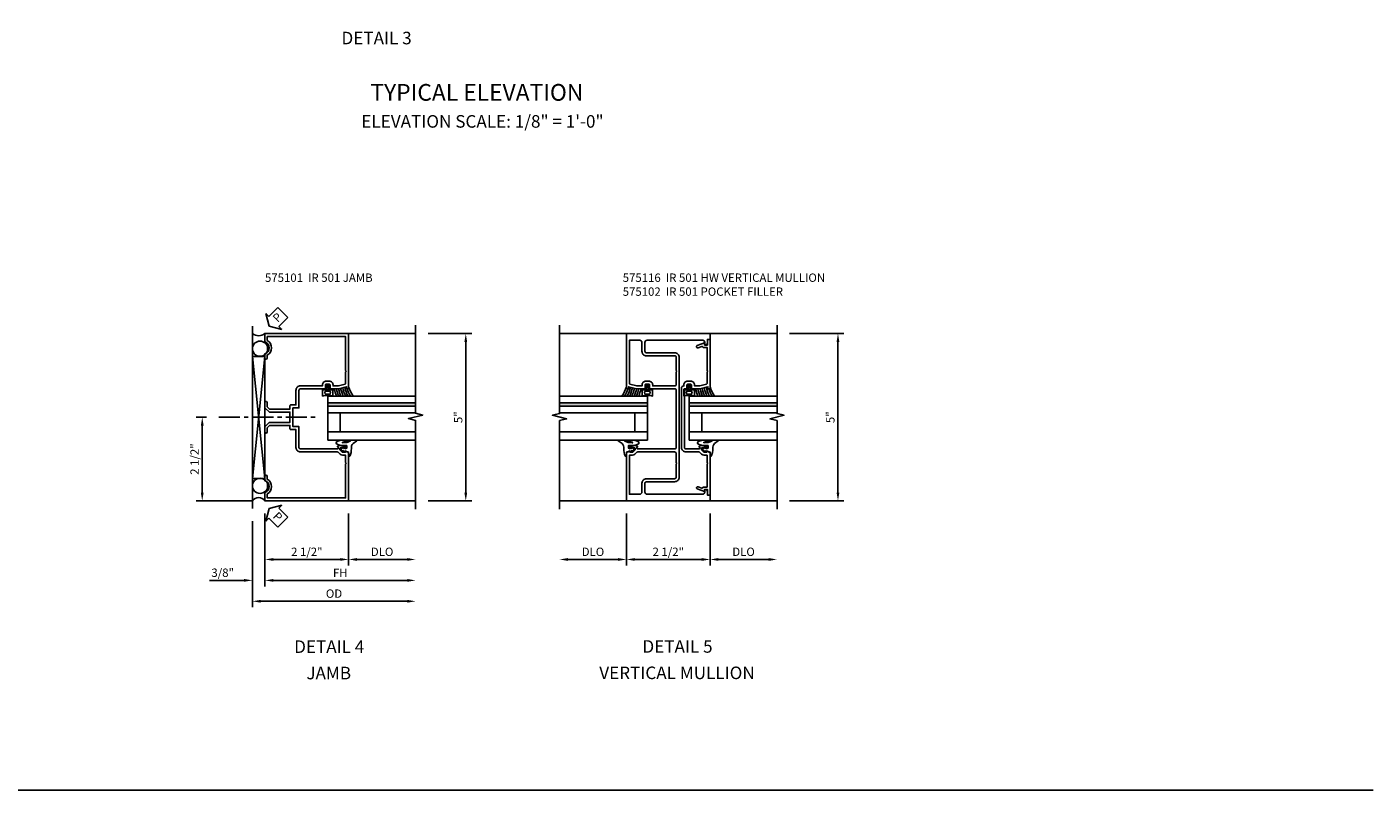
# Model space of a CAD drawing. Extents: x 0 to 71, y 0 to 46.8.
# Drawn here: x 30.8 to 71, y 0 to 22.8 of the extents above; entities that cross this region are included whole.
import ezdxf
from ezdxf.enums import TextEntityAlignment as Align

# ---------------------------------------------------------------- set-up
doc = ezdxf.new("R2010")
doc.units = 0
doc.header["$LTSCALE"] = 0.5
doc.header["$MEASUREMENT"] = 0
doc.linetypes.add('CENTER', pattern=[2, 1.25, -0.25, 0.25, -0.25])
doc.layers.get('0').update_dxf_attribs({"color": 4, "linetype": 'CONTINUOUS'})
for name, color, linetype in [('CENTER', 1, 'CENTER'), ('DIME', 2, 'CONTINUOUS'), ('FORMAT', 7, 'CONTINUOUS'), ('PARTSLIST', 3, 'CONTINUOUS'), ('TEXT', 3, 'CONTINUOUS')]:
    doc.layers.add(name, color=color, linetype=linetype)
doc.styles.get("Standard").update_dxf_attribs({"font": 'arial.ttf'})
doc.styles.add('TXT', font='arial.ttf')
doc.dimstyles.new('EXT_ON-OFF', dxfattribs={"dimscale": 2, "dimtxt": 0.125, "dimasz": 0.125, "dimexe": 0.09, "dimexo": 0.1875, "dimgap": 0.05, "dimtad": 3, "dimdec": 5, "dimzin": 3, "dimdsep": 46, "dimlunit": 5, "dimtxsty": 'Standard', "dimcen": 0, "dimse2": 1, "dimazin": 0, "dimtfac": 1, "dimtdec": 5, "dimtofl": 0, "dimtmove": 0, "dimatfit": 0, "dimfxl": 1, "dimfrac": 2, "dimtolj": 1, "dimtzin": 3, "dimarcsym": 0})
doc.dimstyles.new('EXT_ON-ON', dxfattribs={"dimscale": 2, "dimtxt": 0.125, "dimasz": 0.125, "dimexe": 0.09, "dimexo": 0.1875, "dimgap": 0.05, "dimtad": 3, "dimdec": 5, "dimzin": 3, "dimdsep": 46, "dimlunit": 5, "dimtxsty": 'Standard', "dimcen": 0, "dimazin": 0, "dimtfac": 1, "dimtdec": 5, "dimtofl": 0, "dimtmove": 0, "dimatfit": 0, "dimfxl": 1, "dimfrac": 2, "dimtolj": 1, "dimtzin": 3, "dimarcsym": 0})

# ---------------------------------------------------------------- blocks, each defined once
blk = doc.blocks.new('*D1798')
at = {"layer": 'DIME', "color": 0, "lineweight": -2, "transparency": 16777216}
for p, q in [((1.25, -2.194), (1.25, -3.749)), ((1.5, -3.569), (3, -3.569))]:
    blk.add_line(p, q, dxfattribs=at)
at = {"layer": 'DIME', "color": 0, "transparency": 16777216}
for points in [[(1.5, -3.527), (1.5, -3.611), (1.25, -3.569)], [(3, -3.527), (3, -3.611), (3.25, -3.569)]]:
    blk.add_solid(points, dxfattribs=at)
at = {"layer": 'DIME', "color": 0, "transparency": 16777216, "insert": (2.25, -3.34), "char_height": 0.25, "attachment_point": 5}
blk.add_mtext('\\A1;DLO', dxfattribs=at)
blk = doc.blocks.new('*D1800')
at = {"layer": 'DIME', "color": 0, "lineweight": -2, "transparency": 16777216}
for p, q in [((-1.25, -2.194), (-1.25, -3.749)), ((-1.5, -3.569), (-3, -3.569))]:
    blk.add_line(p, q, dxfattribs=at)
at = {"layer": 'DIME', "color": 0, "transparency": 16777216}
for points in [[(-3, -3.527), (-3, -3.611), (-3.25, -3.569)], [(-1.5, -3.527), (-1.5, -3.611), (-1.25, -3.569)]]:
    blk.add_solid(points, dxfattribs=at)
at = {"layer": 'DIME', "color": 0, "transparency": 16777216, "insert": (-2.25, -3.34), "char_height": 0.25, "attachment_point": 5}
blk.add_mtext('\\A1;DLO', dxfattribs=at)
blk = doc.blocks.new('*D1799')
at = {"layer": 'DIME', "color": 0, "lineweight": -2, "transparency": 16777216}
for p, q in [((-1.25, -2.194), (-1.25, -3.749)), ((1.25, -2.194), (1.25, -3.749)), ((-1, -3.569), (1, -3.569))]:
    blk.add_line(p, q, dxfattribs=at)
at = {"layer": 'DIME', "color": 0, "transparency": 16777216}
for points in [[(-1, -3.527), (-1, -3.611), (-1.25, -3.569)], [(1, -3.527), (1, -3.611), (1.25, -3.569)]]:
    blk.add_solid(points, dxfattribs=at)
at = {"layer": 'DIME', "color": 0, "transparency": 16777216, "insert": (0, -3.34), "char_height": 0.25, "attachment_point": 5}
blk.add_mtext('\\A1;2 1/2"', dxfattribs=at)
blk = doc.blocks.new('*D1801')
at = {"layer": 'DIME', "color": 0, "lineweight": -2, "transparency": 16777216}
for p, q in [((3.625, 3.181), (5.251, 3.181)), ((5.071, -1.569), (5.071, 2.931)), ((3.625, -1.819), (5.251, -1.819))]:
    blk.add_line(p, q, dxfattribs=at)
at = {"layer": 'DIME', "color": 0, "transparency": 16777216}
for points in [[(5.029, 2.931), (5.113, 2.931), (5.071, 3.181)], [(5.029, -1.569), (5.113, -1.569), (5.071, -1.819)]]:
    blk.add_solid(points, dxfattribs=at)
at = {"layer": 'DIME', "color": 0, "transparency": 16777216, "insert": (4.844, 0.681), "char_height": 0.25, "attachment_point": 5, "rotation": 90}
blk.add_mtext('\\A1;5"', dxfattribs=at)
blk = doc.blocks.new('B027074-M2')
blk.add_lwpolyline([(-0.144, 0.062), (-0.149, 0.035), (-0.257, 0.069), (-0.261, 0.13), (-0.259, 0.205), (-0.29, 0.195, 0.12571), (-0.341, -0.037, -0.226084), (-0.391, -0.19), (-0.502, -0.264, 0.644976), (-0.49, -0.29), (-0.361, -0.289, 0.151869), (-0.316, -0.272), (-0.257, -0.238, -0.029345), (-0.205, -0.221), (-0.083, -0.204, -0.653812), (-0.076, -0.224), (-0.241, -0.268, 1.018221), (-0.239, -0.29), (-0.105, -0.29, 0.064432), (0.084, -0.251, 0.752072), (0.084, -0.165, 0.070356), (-0.105, -0.124), (-0.201, -0.124), (-0.201, -0.051), (-0.147, -0.029), (-0.142, -0.068), (-0.106, -0.034), (-0.084, -0.065), (-0.03, -0.004), (-0.096, 0.052), (-0.106, 0.027)], format="xyb", close=True)
blk = doc.blocks.new('B127191M')
blk.add_lwpolyline([(-0.342, -0.086), (-0.342, 0.086), (-0.357, 0.156), (-0.166, 0.156), (-0.166, -0.156), (-0.357, -0.156)], close=True)
for points in [[(-0.209, -0.041, -1), (-0.299, -0.041), (-0.299, 0.041, -1), (-0.209, 0.041)], [(-0.166, -0.156), (-0.166, 0.156), (-0.151, 0.156, -0.414214), (-0.141, 0.146), (-0.141, 0.041, 0.414214), (-0.116, 0.016), (-0.026, 0.016, -1), (-0.026, -0.016), (-0.116, -0.016, 0.414214), (-0.141, -0.041), (-0.141, -0.146, -0.414214), (-0.151, -0.156)]]:
    blk.add_lwpolyline(points, format="xyb", close=True)
blk.add_lwpolyline([(-0.054, 0.016, 0.577261), (-0.049, 0.024), (-0.078, 0.048, -0.986654), (-0.054, 0.062), (-0.011, 0.015, -0.132542), (-0.01, 0.01), (-0.01, -0.01, -0.132542), (-0.011, -0.015), (-0.054, -0.062, -0.986654), (-0.078, -0.048), (-0.049, -0.024, 0.577261), (-0.054, -0.016)], format="xyb")
blk = doc.blocks.new('S575GT13125')
h = blk.add_hatch(color=256)
h.dxf.hatch_style = 1
h.paths.add_polyline_path([(1.017, 0.625), (1.107, 0.625), (1.107, 3.25), (1.017, 3.25)])
at = {"linetype": 'Continuous'}
for p, q in [((0, 3.25), (0, 0.625)), ((0.25, 3.25), (0.25, 0.625)), ((0.812, 3.25), (0.812, 0.625)), ((1.312, 3.25), (1.312, 0.625)), ((0.812, 1), (0.25, 1)), ((1.312, 0.625), (0, 0.625))]:
    blk.add_line(p, q, dxfattribs=at)
blk.add_lwpolyline([(1.017, 0.625), (1.107, 0.625), (1.107, 3.25), (1.017, 3.25)], close=True)
for centre, radius, start, end in [((1.868, 2.168), 0.96, 234.6637, 253.1457), ((1.755, 1.988), 0.811, 236.9864, 253.8612), ((1.755, 1.988), 0.874, 239.6304, 258.2379), ((1.755, 1.988), 0.937, 241.8623, 258.0267), ((1.755, 1.988), 1, 243.7755, 257.8422), ((1.755, 1.988), 1.063, 245.4362, 257.7554), ((1.755, 1.988), 1.126, 246.8928, 258.4501), ((1.755, 1.988), 1.189, 248.1818, 259.0697)]:
    blk.add_arc(centre, radius, start, end, dxfattribs=at)
at = {"xscale": -1, "rotation": 90}
blk.add_blockref('B027074-M2', (-0.291, 0.991), dxfattribs=at)
at = {"linetype": 'Continuous'}
blk.add_blockref('B127191M', (1.67, 0.625), dxfattribs=at)
blk = doc.blocks.new('B575102')
blk.add_lwpolyline([(0.937, -0.364), (0.997, -0.424, 0.198912), (1.071, -0.455), (1.16, -0.455), (1.16, -0.674), (1.18, -0.694), (1.16, -0.714), (1.16, -1.407), (1.049, -1.407, 0.315298), (1.03, -1.42), (1.029, -1.423, -0.414213), (1.003, -1.435), (0.891, -1.394, 1), (0.867, -1.46), (1.084, -1.539), (1.084, -1.477), (1.17, -1.477), (1.17, -1.607, 0.414214), (1.21, -1.647), (1.25, -1.647), (1.25, -0.372), (1.147, -0.336), (1.147, -0.365), (1.075, -0.365, -0.198912), (1.058, -0.358), (0.991, -0.291), (0.991, -0.252, -0.354119), (1.011, -0.228), (1.109, -0.207), (1.147, -0.207), (1.147, -0.236), (1.159, -0.236, 0.414214), (1.179, -0.216), (1.179, -0.187, 0.414214), (1.159, -0.167), (0.957, -0.167, 0.414214), (0.919, -0.205), (0.941, -0.205), (0.941, -0.242, -0.420084), (0.916, -0.267), (0.53, -0.267, -0.414214), (0.485, -0.222), (0.485, 1.529), (0.553, 1.529, 0.414214), (0.578, 1.554), (0.578, 1.561), (0.556, 1.561), (0.556, 1.645, -0.414214), (0.581, 1.67), (0.669, 1.67, -0.414214), (0.694, 1.645), (0.694, 1.561), (0.672, 1.561), (0.672, 1.554, 0.414214), (0.697, 1.529), (0.954, 1.529), (1.187, 1.591), (1.187, 1.529), (1.22, 1.529, 0.414214), (1.25, 1.559), (1.25, 3.009), (1.21, 3.009, 0.414214), (1.17, 2.969), (1.17, 2.839), (1.084, 2.839), (1.084, 2.901), (0.867, 2.822, 1), (0.891, 2.756), (1.003, 2.797, -0.414213), (1.029, 2.785), (1.03, 2.782, 0.315298), (1.049, 2.769), (1.16, 2.769), (1.16, 2.076), (1.18, 2.056), (1.16, 2.036), (1.16, 1.692, -0.339937), (1.145, 1.673), (0.943, 1.619), (0.784, 1.619), (0.784, 1.645, 0.414214), (0.669, 1.76), (0.581, 1.76, 0.414214), (0.466, 1.645), (0.466, 1.619), (0.457, 1.619, 0.414214), (0.395, 1.557), (0.395, -0.222, 0.414214), (0.53, -0.357), (0.919, -0.357, -0.198912)], format="xyb", close=True)
blk = doc.blocks.new('B575116')
for points in [[(-0.991, -0.252, 0.354119), (-1.011, -0.228), (-1.109, -0.207), (-1.147, -0.207), (-1.147, -0.236), (-1.159, -0.236, -0.414214), (-1.179, -0.216), (-1.179, -0.187, -0.414214), (-1.159, -0.167), (-0.957, -0.167, -0.414214), (-0.919, -0.205), (-0.941, -0.205), (-0.941, -0.242, 0.414214), (-0.916, -0.267), (0.19, -0.267, 0.414214), (0.235, -0.222), (0.235, 1.484, 0.414214), (0.19, 1.529), (-0.553, 1.529, -0.414214), (-0.578, 1.554), (-0.578, 1.561), (-0.556, 1.561), (-0.556, 1.645, 0.414214), (-0.581, 1.67), (-0.669, 1.67, 0.414214), (-0.694, 1.645), (-0.694, 1.561), (-0.672, 1.561), (-0.672, 1.554, -0.414214), (-0.697, 1.529), (-0.954, 1.529), (-1.188, 1.591), (-1.188, 1.529), (-1.22, 1.529, -0.414214), (-1.25, 1.559), (-1.25, 3.181), (1.25, 3.181), (1.25, 3.009), (1.17, 3.009), (1.17, 2.901, -0.414214), (1.108, 2.839), (1.09, 2.839), (1.09, 2.839), (1.09, 2.919, 0.414214), (1.028, 2.981), (-0.635, 2.981, 0.414214), (-0.697, 2.919), (-0.697, 2.652, 0.414214), (-0.652, 2.607), (0.19, 2.607, -0.414214), (0.325, 2.472), (0.325, -1.11, -0.414214), (0.19, -1.245), (-0.652, -1.245, 0.414214), (-0.697, -1.29), (-0.697, -1.557, 0.414214), (-0.635, -1.619), (1.028, -1.619, 0.414214), (1.09, -1.557), (1.09, -1.477), (1.09, -1.477), (1.108, -1.477, -0.414214), (1.17, -1.539), (1.17, -1.647), (1.25, -1.647), (1.25, -1.819), (-1.25, -1.819), (-1.25, -0.372), (-1.147, -0.336), (-1.147, -0.365), (-1.075, -0.365, 0.198912), (-1.058, -0.358), (-0.991, -0.291)], [(0.235, 2.076), (0.255, 2.056), (0.235, 2.036), (0.235, 1.664, -0.414214), (0.19, 1.619), (-0.466, 1.619), (-0.466, 1.645, 0.414214), (-0.581, 1.76), (-0.669, 1.76, 0.414214), (-0.784, 1.645), (-0.784, 1.619), (-0.943, 1.619), (-1.145, 1.673, -0.339937), (-1.16, 1.692), (-1.16, 2.981), (-0.849, 2.981, -0.414214), (-0.787, 2.919), (-0.787, 2.652, 0.414214), (-0.652, 2.517), (0.19, 2.517, -0.414214), (0.235, 2.472)], [(-0.997, -0.424, -0.198912), (-1.071, -0.455), (-1.16, -0.455), (-1.16, -1.619), (-0.849, -1.619, 0.414214), (-0.787, -1.557), (-0.787, -1.29, -0.414214), (-0.652, -1.155), (0.19, -1.155, 0.414214), (0.235, -1.11), (0.235, -0.714), (0.255, -0.694), (0.235, -0.674), (0.235, -0.402, 0.414214), (0.19, -0.357), (-0.919, -0.357, 0.198912), (-0.937, -0.364)]]:
    blk.add_lwpolyline(points, format="xyb", close=True)
blk = doc.blocks.new('*D1807')
at = {"layer": 'DIME', "color": 0, "lineweight": -2, "transparency": 16777216}
for p, q in [((1.25, -2.194), (1.25, -3.749)), ((1.5, -3.569), (3, -3.569))]:
    blk.add_line(p, q, dxfattribs=at)
at = {"layer": 'DIME', "color": 0, "transparency": 16777216}
for points in [[(1.5, -3.527), (1.5, -3.611), (1.25, -3.569)], [(3, -3.527), (3, -3.611), (3.25, -3.569)]]:
    blk.add_solid(points, dxfattribs=at)
at = {"layer": 'DIME', "color": 0, "transparency": 16777216, "insert": (2.25, -3.34), "char_height": 0.25, "attachment_point": 5}
blk.add_mtext('\\A1;DLO', dxfattribs=at)
blk = doc.blocks.new('*D1806')
at = {"layer": 'DIME', "color": 0, "lineweight": -2, "transparency": 16777216}
for p, q in [((-1.625, -2.421), (-1.625, -4.999)), ((-1.375, -4.819), (3, -4.819))]:
    blk.add_line(p, q, dxfattribs=at)
at = {"layer": 'DIME', "color": 0, "transparency": 16777216}
for points in [[(-1.375, -4.777), (-1.375, -4.861), (-1.625, -4.819)], [(3, -4.777), (3, -4.861), (3.25, -4.819)]]:
    blk.add_solid(points, dxfattribs=at)
at = {"layer": 'DIME', "color": 0, "transparency": 16777216, "insert": (0.813, -4.59), "char_height": 0.25, "attachment_point": 5}
blk.add_mtext('\\A1;OD', dxfattribs=at)
blk = doc.blocks.new('*D1805')
at = {"layer": 'DIME', "color": 0, "lineweight": -2, "transparency": 16777216}
for p, q in [((-1.25, -2.194), (-1.25, -4.374)), ((-1, -4.194), (3, -4.194))]:
    blk.add_line(p, q, dxfattribs=at)
at = {"layer": 'DIME', "color": 0, "transparency": 16777216}
for points in [[(-1, -4.152), (-1, -4.236), (-1.25, -4.194)], [(3, -4.152), (3, -4.236), (3.25, -4.194)]]:
    blk.add_solid(points, dxfattribs=at)
at = {"layer": 'DIME', "color": 0, "transparency": 16777216, "insert": (1, -3.969), "char_height": 0.25, "attachment_point": 5}
blk.add_mtext('\\A1;FH', dxfattribs=at)
blk = doc.blocks.new('*D1808')
at = {"layer": 'DIME', "color": 0, "linetype": 'Continuous', "lineweight": -2, "transparency": 16777216}
for p, q in [((-3, 0.681), (-3.305, 0.681)), ((-3.125, -1.569), (-3.125, 0.431)), ((-1.625, -1.819), (-3.305, -1.819))]:
    blk.add_line(p, q, dxfattribs=at)
at = {"layer": 'DIME', "color": 0, "linetype": 'Continuous', "transparency": 16777216}
for points in [[(-3.167, 0.431), (-3.083, 0.431), (-3.125, 0.681)], [(-3.167, -1.569), (-3.083, -1.569), (-3.125, -1.819)]]:
    blk.add_solid(points, dxfattribs=at)
at = {"layer": 'DIME', "color": 0, "linetype": 'Continuous', "transparency": 16777216, "insert": (-3.354, -0.569), "char_height": 0.25, "attachment_point": 5, "rotation": 90}
blk.add_mtext('\\A1;2 1/2"', dxfattribs=at)
blk = doc.blocks.new('*D1810')
at = {"layer": 'DIME', "color": 0, "lineweight": -2, "transparency": 16777216}
for p, q in [((-1.25, -2.194), (-1.25, -3.749)), ((1.25, -2.194), (1.25, -3.749)), ((-1, -3.569), (1, -3.569))]:
    blk.add_line(p, q, dxfattribs=at)
at = {"layer": 'DIME', "color": 0, "transparency": 16777216}
for points in [[(-1, -3.527), (-1, -3.611), (-1.25, -3.569)], [(1, -3.527), (1, -3.611), (1.25, -3.569)]]:
    blk.add_solid(points, dxfattribs=at)
at = {"layer": 'DIME', "color": 0, "transparency": 16777216, "insert": (0, -3.34), "char_height": 0.25, "attachment_point": 5}
blk.add_mtext('\\A1;2 1/2"', dxfattribs=at)
blk = doc.blocks.new('*D1809')
at = {"layer": 'DIME', "color": 0, "lineweight": -2, "transparency": 16777216}
for p, q in [((-1.25, -2.194), (-1.25, -4.374)), ((-1.625, -2.421), (-1.625, -4.374)), ((-1.875, -4.194), (-2.903, -4.194)), ((-1, -4.194), (-0.75, -4.194))]:
    blk.add_line(p, q, dxfattribs=at)
at = {"layer": 'DIME', "color": 0, "transparency": 16777216}
for points in [[(-1.875, -4.152), (-1.875, -4.236), (-1.625, -4.194)], [(-1, -4.152), (-1, -4.236), (-1.25, -4.194)]]:
    blk.add_solid(points, dxfattribs=at)
at = {"layer": 'DIME', "color": 0, "transparency": 16777216, "insert": (-2.514, -3.965), "char_height": 0.25, "attachment_point": 5}
blk.add_mtext('\\A1;3/8"', dxfattribs=at)
blk = doc.blocks.new('PSEAL2')
at = {"layer": 'TEXT', "color": 7}
for p, q in [((0.196, 0.338), (0, 0)), ((0.196, -0.338), (0, 0)), ((0.196, 0.21), (0.196, 0.338)), ((0.575, 0.21), (0.196, 0.21)), ((0.575, 0.21), (0.575, -0.21)), ((0.196, -0.21), (0.196, -0.338)), ((0.575, -0.21), (0.196, -0.21))]:
    blk.add_line(p, q, dxfattribs=at)
at = {"layer": 'TEXT', "color": 3}
blk.add_text('P', height=0.25, dxfattribs=at).set_placement((0.247, -0.116))
blk = doc.blocks.new('*D1811')
at = {"layer": 'DIME', "color": 0, "lineweight": -2, "transparency": 16777216}
for p, q in [((3.625, 3.181), (4.93, 3.181)), ((4.75, -1.569), (4.75, 2.931)), ((3.625, -1.819), (4.93, -1.819))]:
    blk.add_line(p, q, dxfattribs=at)
at = {"layer": 'DIME', "color": 0, "transparency": 16777216}
for points in [[(4.708, 2.931), (4.792, 2.931), (4.75, 3.181)], [(4.708, -1.569), (4.792, -1.569), (4.75, -1.819)]]:
    blk.add_solid(points, dxfattribs=at)
at = {"layer": 'DIME', "color": 0, "transparency": 16777216, "insert": (4.523, 0.681), "char_height": 0.25, "attachment_point": 5, "rotation": 90}
blk.add_mtext('\\A1;5"', dxfattribs=at)
blk = doc.blocks.new('B575101')
blk.add_lwpolyline([(0.919, -0.357, -0.198912), (0.937, -0.364), (0.997, -0.424, 0.198912), (1.071, -0.455), (1.16, -0.455), (1.16, -0.674), (1.18, -0.694), (1.16, -0.714), (1.16, -1.729), (-1.18, -1.729), (-1.18, -1.613, 0.566139), (-1.18, -1.171), (-1.18, -1.086, 1), (-1.25, -1.086), (-1.25, -1.215, -0.707107), (-1.25, -1.569), (-1.25, -1.819), (1.25, -1.819), (1.25, -0.372), (1.147, -0.336), (1.147, -0.365), (1.075, -0.365, -0.198912), (1.058, -0.358), (0.991, -0.291), (0.991, -0.252, -0.354119), (1.011, -0.228), (1.109, -0.207), (1.147, -0.207), (1.147, -0.236), (1.159, -0.236, 0.414214), (1.179, -0.216), (1.179, -0.187, 0.414214), (1.159, -0.167), (0.957, -0.167, 0.414214), (0.919, -0.205), (0.941, -0.205), (0.941, -0.242, -0.420084), (0.916, -0.267), (-0.19, -0.267, -0.414214), (-0.235, -0.222), (-0.235, 0.4), (-0.413, 0.4), (-0.413, 0.661), (-0.433, 0.681), (-0.413, 0.701), (-0.413, 0.962), (-0.235, 0.962), (-0.235, 1.484, -0.414214), (-0.19, 1.529), (0.553, 1.529, 0.414214), (0.578, 1.554), (0.578, 1.561), (0.556, 1.561), (0.556, 1.645, -0.414214), (0.581, 1.67), (0.669, 1.67, -0.414214), (0.694, 1.645), (0.694, 1.561), (0.672, 1.561), (0.672, 1.554, 0.414214), (0.697, 1.529), (0.954, 1.529), (1.187, 1.591), (1.187, 1.529), (1.22, 1.529, 0.414214), (1.25, 1.559), (1.25, 3.181), (-1.25, 3.181), (-1.25, 2.931, -0.707107), (-1.25, 2.577), (-1.25, 2.448, 1), (-1.18, 2.448), (-1.18, 2.533, 0.566139), (-1.18, 2.975), (-1.18, 3.091), (1.16, 3.091), (1.16, 2.076), (1.18, 2.056), (1.16, 2.036), (1.16, 1.692, -0.339937), (1.145, 1.673), (0.943, 1.619), (0.784, 1.619), (0.784, 1.645, 0.414214), (0.669, 1.76), (0.581, 1.76, 0.414214), (0.466, 1.645), (0.466, 1.619), (-0.19, 1.619, 0.414214), (-0.325, 1.484), (-0.325, 1.052), (-0.473, 1.052, 0.414214), (-0.503, 1.022), (-0.503, 0.927), (-1.111, 0.927), (-1.18, 0.996), (-1.18, 1.12, 1), (-1.25, 1.12), (-1.25, 0.967), (-1.12, 0.837), (-0.503, 0.837), (-0.503, 0.525), (-1.121, 0.525), (-1.25, 0.396), (-1.25, 0.242, 1), (-1.18, 0.242), (-1.18, 0.367), (-1.112, 0.435), (-0.503, 0.435), (-0.503, 0.34, 0.414214), (-0.473, 0.31), (-0.325, 0.31), (-0.325, -0.222, 0.414214), (-0.19, -0.357)], format="xyb", close=True)
blk = doc.blocks.new('S575VI104KCADS')
at = {"linetype": 'Continuous'}
for p, q in [((-1.25, 3.181), (-3.25, 3.181)), ((1.25, 3.181), (3.249985, 3.181)), ((-1.25, -1.819), (-3.250015, -1.819)), ((1.25, -1.819), (3.25, -1.819))]:
    blk.add_line(p, q, dxfattribs=at)
for points in [[(-3.250015, -2.069), (-3.250015, 0.578926), (-3.037799, 0.631995), (-3.462216, 0.739547), (-3.25, 0.792615), (-3.25, 3.431)], [(3.25, -2.069), (3.25, 0.578926), (3.037784, 0.631995), (3.462201, 0.739547), (3.249985, 0.792615), (3.249985, 3.431)]]:
    blk.add_lwpolyline(points, dxfattribs=at)
for name in ['B575116', 'B575102']:
    blk.add_blockref(name, (0, 0), dxfattribs=at)
at = {"linetype": 'Continuous', "rotation": 90}
blk.add_blockref('S575GT13125', (0, 0), dxfattribs=at)
at = {"linetype": 'Continuous', "xscale": -1, "rotation": 270}
blk.add_blockref('S575GT13125', (0, 0), dxfattribs=at)
at = {"layer": 'DIME'}
for base, p1, p2, angle, picture, middle in [((5.07108, 3.181), (3.25, -1.819), (3.249985, 3.181), 90, '*D1801', (4.843948, 0.681)), ((1.25, -3.569), (-1.25, -1.819), (1.25, -1.819), 180, '*D1799', (0, -3.339737))]:
    dim = blk.add_linear_dim(base=base, p1=p1, p2=p2, angle=angle, dimstyle='EXT_ON-ON', override={"dimpost": '"'}, dxfattribs=at)
    dim.commit()
    dim.dimension.update_dxf_attribs({"geometry": picture, "text_midpoint": middle})
for base, p1, p2, picture, middle in [((-3.250015, -3.569), (-1.25, -1.819), (-3.250015, -2.069), '*D1800', (-2.250007, -3.339651)), ((3.25, -3.569), (1.25, -1.819), (3.25, -2.069), '*D1798', (2.25, -3.339651))]:
    dim = blk.add_linear_dim(base=base, p1=p1, p2=p2, angle=180, text='DLO', dimstyle='EXT_ON-OFF', override={"dimpost": '"'}, dxfattribs=at)
    dim.commit()
    dim.dimension.update_dxf_attribs({"geometry": picture, "text_midpoint": middle})
blk = doc.blocks.new('S575VJ101M7KCADS')
for p, q in [((-1.625, 3.406436), (-1.625, -2.045564)), ((-1.625, 2.494937), (-1.25, -1.153347)), ((-1.625, -1.153347), (-1.25, 2.494937)), ((-1.25, 2.494937), (-1.625, 2.494937)), ((-1.25, -1.153347), (-1.625, -1.153347))]:
    blk.add_line(p, q)
at = {"linetype": 'Continuous'}
for p, q in [((1.25, 3.181), (3.25, 3.181)), ((1.25, -1.819), (3.250015, -1.819))]:
    blk.add_line(p, q, dxfattribs=at)
blk.add_lwpolyline([(3.250015, -2.069), (3.250015, 0.585993), (3.037799, 0.639062), (3.462216, 0.746614), (3.25, 0.799683), (3.25, 3.431)], dxfattribs=at)
blk.add_lwpolyline([(-1.25, -1.153347), (-1.625, -1.153347), (-1.625, 2.494937), (-1.25, 2.494937)], close=True, dxfattribs=at)
for centre in [(-1.398035, 2.729649), (-1.398035, -1.368268)]:
    blk.add_circle(centre, 0.227349)
for centre, radius, start, end in [((-1.4375, 3.431), 0.3125, 233.1301024, 306.8698976), ((-1.4375, -1.937973), 0.222061, 32.396137, 147.603863)]:
    blk.add_arc(centre, radius, start, end)
at = {"layer": 'CENTER'}
blk.add_line((-2.625, 0.681), (0.272779, 0.681), dxfattribs=at)
blk.add_blockref('B575101', (0, 0))
at = {"xscale": -1, "rotation": 270}
blk.add_blockref('S575GT13125', (0, 0), dxfattribs=at)
at = {"layer": 'TEXT'}
for p, rotation in [((-1.125, 3.406956), 44.99999999999993), ((-1.125, -2.045044), 315.0000000000001)]:
    blk.add_blockref('PSEAL2', p, dxfattribs=dict(at, rotation=rotation))
at = {"layer": 'DIME'}
for base, p1, p2, angle, picture, middle in [((4.75, 3.181), (3.250015, -1.819), (3.25, 3.181), 90, '*D1811', (4.522868, 0.681)), ((-1.625, -4.194), (-1.25, -1.819), (-1.625, -2.045564), 180, '*D1809', (-2.514222, -3.964651)), ((1.25, -3.569), (-1.25, -1.819), (1.25, -1.819), 180, '*D1810', (0, -3.339737))]:
    dim = blk.add_linear_dim(base=base, p1=p1, p2=p2, angle=angle, dimstyle='EXT_ON-ON', override={"dimpost": '"'}, dxfattribs=at)
    dim.commit()
    dim.dimension.update_dxf_attribs({"geometry": picture, "text_midpoint": middle})
at = {"layer": 'DIME', "linetype": 'Continuous'}
dim = blk.add_linear_dim(base=(-3.125, 0.681), p1=(-1.25, -1.819), p2=(-2.625, 0.681), angle=90, dimstyle='EXT_ON-ON', override={"dimpost": '"'}, dxfattribs=at)
dim.commit()
dim.dimension.update_dxf_attribs({"geometry": '*D1808', "text_midpoint": (-3.354263, -0.569)})
at = {"layer": 'DIME'}
for base, p1, text, picture, middle in [((3.250015, -4.194), (-1.25, -1.819), 'FH', '*D1805', (1.000007, -3.969)), ((3.250015, -3.569), (1.25, -1.819), 'DLO', '*D1807', (2.250007, -3.339651)), ((3.250015, -4.819), (-1.625, -2.045564), 'OD', '*D1806', (0.812507, -4.589651))]:
    dim = blk.add_linear_dim(base=base, p1=p1, p2=(3.250015, -2.069), angle=180, text=text, dimstyle='EXT_ON-OFF', override={"dimpost": '"'}, dxfattribs=at)
    dim.commit()
    dim.dimension.update_dxf_attribs({"geometry": picture, "text_midpoint": middle})

msp = doc.modelspace()

# ---------------------------------------------------------------- linework, layer by layer
at = {"layer": 'FORMAT'}
msp.add_lwpolyline([(70.981, 0), (0, 0), (0, 46.77)], dxfattribs=at)

# ---------------------------------------------------------------- block references
for name, p in [('S575VJ101M7KCADS', (39.119, 10.461)), ('S575VI104KCADS', (49.92, 10.461))]:
    msp.add_blockref(name, p)

# ---------------------------------------------------------------- texts
at = {"layer": 'PARTSLIST', "char_height": 0.25, "attachment_point": 1, "style": 'TXT'}
for s, insert, width in [('575101  IR 501 JAMB', (37.869, 15.438), 6.93783), ('575116  IR 501 HW VERTICAL MULLION\\P575102  IR 501 POCKET FILLER', (48.559, 15.438), 8.6348)]:
    msp.add_mtext(s, dxfattribs=dict(at, insert=insert, width=width))
at = {"layer": 'TEXT'}
for s, p in [('DETAIL 3', (41.204, 22.287)), ('DETAIL 4', (39.789, 4.099)), ('DETAIL 5', (50.196, 4.105)), ('JAMB', (39.774, 3.31)), ('VERTICAL MULLION', (50.181, 3.316))]:
    msp.add_text(s, height=0.375, dxfattribs=at).set_placement(p, align=Align.CENTER)
at = {"layer": 'TEXT', "linetype": 'Continuous'}
msp.add_text('TYPICAL ELEVATION', height=0.5, dxfattribs=at).set_placement((44.201, 20.601), align=Align.CENTER)
at = {"layer": 'TEXT', "insert": (44.368, 20.171), "char_height": 0.375, "width": 15.25, "attachment_point": 2}
msp.add_mtext('ELEVATION SCALE: 1/8" = 1\'-0"', dxfattribs=at)

doc.saveas('drawing.dxf')
